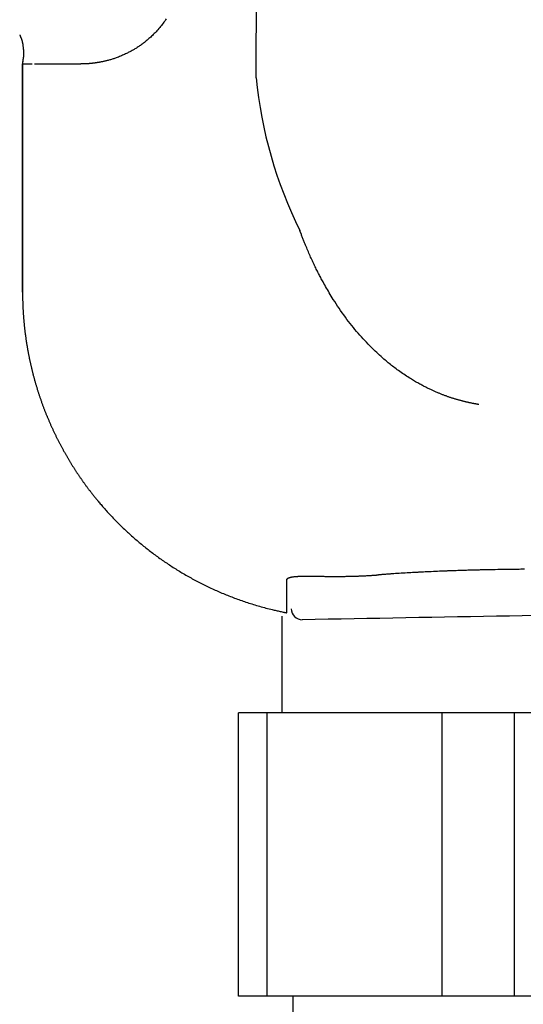
# Model space of a CAD drawing. Extents: x 0 to 2000, y 115 to 2915.
# Drawn here: x 609 to 632, y 2257 to 2303 of the extents above; entities that cross this region are included whole.
import ezdxf
from ezdxf.enums import TextEntityAlignment as Align

# ---------------------------------------------------------------- set-up
doc = ezdxf.new("R2010")
doc.units = 0
doc.header["$MEASUREMENT"] = 0
doc.layers.get('0').update_dxf_attribs({"linetype": 'CONTINUOUS'})
doc.layers.add('便座', color=7, linetype='CONTINUOUS')
doc.layers.add('寸法', color=7, linetype='CONTINUOUS')
doc.styles.add('EXCADDIM2', font='monotxt', dxfattribs={"width": 0.84, "bigfont": 'extfont'})
doc.styles.add('EXCADSTD', font='monotxt', dxfattribs={"bigfont": 'extfont'})
doc.styles.get("Standard").update_dxf_attribs({"font": 'monotxt', "bigfont": 'extfont'})
doc.dimstyles.get("Standard").update_dxf_attribs({"dimtxt": 0.18, "dimasz": 0.18, "dimexe": 0.18, "dimexo": 0.0625, "dimgap": 0.09, "dimtad": 0, "dimtih": 1, "dimtoh": 1, "dimdec": 4, "dimzin": 0, "dimtxsty": 'STANDARD', "dimcen": 0.09, "dimazin": 3, "dimtfac": 1, "dimtdec": 4, "dimtmove": 0, "dimatfit": 3, "dimtolj": 1, "dimtzin": 0})

# ---------------------------------------------------------------- blocks, each defined once
blk = doc.blocks.new('*D24')
at = {"layer": '寸法', "color": 3, "linetype": 'CONTINUOUS'}
for p, q in [((410.06948, 2272.000004), (410.06948, 2110)), ((1132.51458, 2200), (1132.51458, 2110)), ((440.06948, 2125), (410.06948, 2120)), ((1132.51458, 2120), (1102.51458, 2125)), ((410.06948, 2120), (1132.51458, 2120)), ((410.06948, 2120), (440.06948, 2115)), ((1102.51458, 2115), (1132.51458, 2120))]:
    blk.add_line(p, q, dxfattribs=at)
at = {"layer": '寸法', "color": 2, "linetype": 'CONTINUOUS', "style": 'EXCADSTD', "width": 0.84}
blk.add_text('723', height=40, dxfattribs=at).set_placement((771.29203, 2125), align=Align.CENTER)
blk = doc.blocks.new('_EX_NORM')
at = {"color": 0, "linetype": 'CONTINUOUS'}
for q in [(-1, 0.166667), (-1, 0), (-1, -0.166667)]:
    blk.add_line((0, 0), q, dxfattribs=at)

msp = doc.modelspace()

# ---------------------------------------------------------------- linework, layer by layer
at = {"layer": '便座', "color": 6, "linetype": 'CONTINUOUS'}
for p, q in [((609.048816, 2300.723685), (609.033885, 2300.551558)), ((609.049171, 2300.723623), (609.048816, 2300.723685)), ((609.033885, 2300.551558), (609.033885, 2290.070224)), ((609.034256, 2300.551558), (609.033885, 2300.551558)), ((609.034256, 2300.551558), (609.482062, 2300.551558)), ((609.034256, 2290.070224), (609.034256, 2300.551558)), ((609.580226, 2300.551558), (611.71497, 2300.551558)), ((609.033885, 2290.070224), (609.034256, 2290.070224)), ((618.938074, 2257.76489), (618.938074, 2270.76489)), ((620.26278, 2270.76489), (618.938074, 2270.76489)), ((620.26278, 2257.76489), (620.26278, 2270.76489)), ((628.287711, 2270.76489), (620.26278, 2270.76489)), ((628.287711, 2257.76489), (628.287711, 2270.76489)), ((631.605115, 2270.76489), (628.287711, 2270.76489)), ((631.605115, 2257.76489), (631.605115, 2270.76489)), ((640.78482, 2270.76489), (631.605115, 2270.76489)), ((643.932291, 2257.76489), (618.938074, 2257.76489))]:
    msp.add_line(p, q, dxfattribs=at)
at = {"layer": '便座', "color": 6, "linetype": 'CONTINUOUS', "flags": 128}
for points in [[(615.627357, 2302.623523), (615.592271, 2302.571319), (615.556415, 2302.51963), (615.519801, 2302.468489), (615.482299, 2302.41773), (615.444074, 2302.367565), (615.405152, 2302.317996), (615.365559, 2302.269029), (615.325322, 2302.220668), (615.284466, 2302.172917), (615.243017, 2302.12578), (615.201, 2302.07926), (615.158443, 2302.033363), (615.11537, 2301.988092), (615.071808, 2301.943452), (615.032387, 2301.904001), (614.992611, 2301.865072), (614.952494, 2301.826677), (614.912052, 2301.78883), (614.871303, 2301.751543), (614.83026, 2301.714828), (614.788941, 2301.678698), (614.747361, 2301.643166), (614.705535, 2301.608245), (614.663481, 2301.573947), (614.621213, 2301.540285), (614.585635, 2301.512571), (614.549925, 2301.485318), (614.51409, 2301.45853), (614.478137, 2301.432215), (614.442074, 2301.406376), (614.405908, 2301.381019), (614.369644, 2301.35615), (614.333291, 2301.331773), (614.296856, 2301.307894), (614.260344, 2301.284519), (614.223764, 2301.261653), (614.190712, 2301.241464), (614.157545, 2301.221654), (614.124199, 2301.202179), (614.09061, 2301.183), (614.056713, 2301.164076), (614.022445, 2301.145366), (613.98774, 2301.126829), (613.952534, 2301.108424), (613.916763, 2301.090111), (613.880363, 2301.071849), (613.84327, 2301.053597), (613.799533, 2301.032505), (613.754913, 2301.011443), (613.709535, 2300.990482), (613.663525, 2300.969693), (613.617011, 2300.949146), (613.570119, 2300.928913), (613.522975, 2300.909065), (613.475706, 2300.889672), (613.428438, 2300.870806), (613.381298, 2300.852538), (613.334412, 2300.834938), (613.296483, 2300.821137), (613.258756, 2300.807809), (613.221182, 2300.794935), (613.183708, 2300.782496), (613.146287, 2300.770474), (613.108866, 2300.758851), (613.071397, 2300.747609), (613.033828, 2300.736728), (612.99611, 2300.726191), (612.958192, 2300.71598), (612.920024, 2300.706075), (612.88921, 2300.698344), (612.858275, 2300.690805), (612.827287, 2300.683468), (612.796318, 2300.676339), (612.765437, 2300.669427), (612.734717, 2300.662739), (612.704226, 2300.656283), (612.674037, 2300.650067), (612.644218, 2300.644098), (612.614842, 2300.638383), (612.585978, 2300.632932), (612.568309, 2300.629676), (612.550815, 2300.626517), (612.533447, 2300.623447), (612.516156, 2300.620457), (612.498892, 2300.617542), (612.481604, 2300.614691), (612.464245, 2300.611899), (612.446763, 2300.609156), (612.42911, 2300.606455), (612.411235, 2300.603789), (612.393089, 2300.601149), (612.377384, 2300.598916), (612.361481, 2300.596702), (612.345412, 2300.594511), (612.329212, 2300.592349), (612.312915, 2300.59022), (612.296555, 2300.58813), (612.280165, 2300.586084), (612.263779, 2300.584086), (612.247432, 2300.582141), (612.231157, 2300.580255), (612.214989, 2300.578433), (612.203243, 2300.577143), (612.191542, 2300.575888), (612.179856, 2300.574668), (612.168154, 2300.57348), (612.156406, 2300.572325), (612.144582, 2300.5712), (612.132653, 2300.570105), (612.120586, 2300.569039), (612.108354, 2300.568), (612.095924, 2300.566986), (612.083268, 2300.565998), (612.073002, 2300.565227), (612.062645, 2300.564475), (612.052271, 2300.563744), (612.041951, 2300.563038), (612.031758, 2300.562361), (612.021766, 2300.561715), (612.012047, 2300.561105), (612.002674, 2300.560532), (611.99372, 2300.560001), (611.985257, 2300.559516), (611.977358, 2300.559078), (611.974808, 2300.55894), (611.97231, 2300.558808), (611.969844, 2300.558678), (611.967389, 2300.558551), (611.964923, 2300.558425), (611.962427, 2300.558298), (611.959878, 2300.558171), (611.957256, 2300.55804), (611.954541, 2300.557905), (611.95171, 2300.557765), (611.948742, 2300.557619), (611.947013, 2300.557533), (611.945272, 2300.557447), (611.943555, 2300.557363), (611.941901, 2300.557281), (611.940346, 2300.557204), (611.938928, 2300.557134), (611.937684, 2300.557073), (611.936652, 2300.557022), (611.935869, 2300.556983), (611.935371, 2300.556959), (611.935197, 2300.55695)], [(608.904573, 2301.885827), (608.905522, 2301.883694), (608.90821, 2301.877624), (608.912398, 2301.868112), (608.917848, 2301.855651), (608.924322, 2301.840734), (608.931581, 2301.823855), (608.939386, 2301.805508), (608.9475, 2301.786186), (608.955683, 2301.766384), (608.963698, 2301.746595), (608.971305, 2301.727312), (608.978488, 2301.708458), (608.985051, 2301.690485), (608.991054, 2301.673218), (608.996555, 2301.656486), (609.001614, 2301.640115), (609.006291, 2301.623933), (609.010644, 2301.607767), (609.014733, 2301.591444), (609.018618, 2301.574792), (609.022357, 2301.557639), (609.02601, 2301.53981), (609.033072, 2301.502502), (609.039959, 2301.462514), (609.046599, 2301.420432), (609.052919, 2301.376842), (609.058847, 2301.33233), (609.064312, 2301.287481), (609.06924, 2301.242881), (609.07356, 2301.199115), (609.0772, 2301.156771), (609.080088, 2301.116432), (609.082151, 2301.078685), (609.082851, 2301.060884), (609.083311, 2301.043703), (609.083517, 2301.026964), (609.083454, 2301.010487), (609.083107, 2300.994095), (609.082463, 2300.977609), (609.081506, 2300.960851), (609.080222, 2300.943642), (609.078596, 2300.925805), (609.076615, 2300.90716), (609.074262, 2300.88753), (609.071659, 2300.867684), (609.068804, 2300.847278), (609.065804, 2300.82683), (609.062764, 2300.806855), (609.059788, 2300.787869), (609.056982, 2300.770388), (609.05445, 2300.754929), (609.052298, 2300.742006), (609.050631, 2300.732137), (609.049553, 2300.725837), (609.049171, 2300.723623)], [(629.965833, 2284.918558), (629.965134, 2284.918677), (629.963127, 2284.919022), (629.95994, 2284.919569), (629.955704, 2284.920296), (629.950549, 2284.92118), (629.944606, 2284.9222), (629.938006, 2284.923333), (629.930877, 2284.924556), (629.923352, 2284.925848), (629.91556, 2284.927185), (629.907631, 2284.928546), (629.891128, 2284.931379), (629.874589, 2284.934223), (629.858004, 2284.937086), (629.841366, 2284.939974), (629.824664, 2284.942895), (629.807889, 2284.945855), (629.791032, 2284.948862), (629.774084, 2284.951922), (629.757035, 2284.955042), (629.739876, 2284.958229), (629.722598, 2284.96149), (629.695562, 2284.966704), (629.668268, 2284.972097), (629.640769, 2284.977654), (629.613116, 2284.98336), (629.585361, 2284.989199), (629.557555, 2284.995156), (629.529751, 2285.001215), (629.501999, 2285.007361), (629.474352, 2285.013578), (629.446861, 2285.019851), (629.419578, 2285.026164), (629.390686, 2285.032944), (629.362066, 2285.039759), (629.333694, 2285.046615), (629.305544, 2285.053516), (629.277592, 2285.060471), (629.249814, 2285.067484), (629.222184, 2285.074562), (629.194679, 2285.081711), (629.167274, 2285.088936), (629.139944, 2285.096244), (629.112665, 2285.103641), (629.083597, 2285.111635), (629.054559, 2285.119737), (629.025552, 2285.127946), (628.996574, 2285.136261), (628.967628, 2285.144683), (628.938713, 2285.153211), (628.909829, 2285.161844), (628.880977, 2285.170582), (628.852157, 2285.179425), (628.823369, 2285.188372), (628.794614, 2285.197423), (628.764029, 2285.207175), (628.733482, 2285.217044), (628.702973, 2285.227031), (628.672503, 2285.237133), (628.642072, 2285.247353), (628.611681, 2285.257688), (628.581329, 2285.26814), (628.551018, 2285.278707), (628.520747, 2285.289391), (628.490518, 2285.300189), (628.46033, 2285.311104), (628.428278, 2285.322834), (628.396284, 2285.33469), (628.36436, 2285.346667), (628.332515, 2285.358758), (628.30076, 2285.370961), (628.269107, 2285.383269), (628.237565, 2285.395677), (628.206145, 2285.408181), (628.174859, 2285.420776), (628.143717, 2285.433458), (628.11273, 2285.44622), (628.079998, 2285.459858), (628.047441, 2285.473585), (628.015046, 2285.487406), (627.9828, 2285.501324), (627.950693, 2285.515343), (627.918711, 2285.529466), (627.886843, 2285.543697), (627.855077, 2285.55804), (627.823399, 2285.572498), (627.791799, 2285.587076), (627.760263, 2285.601777), (627.722828, 2285.619425), (627.685463, 2285.637255), (627.648162, 2285.655269), (627.61092, 2285.673471), (627.573733, 2285.691864), (627.536595, 2285.710449), (627.4995, 2285.72923), (627.462444, 2285.74821), (627.425422, 2285.767391), (627.388429, 2285.786776), (627.351459, 2285.806368), (627.304042, 2285.831818), (627.256635, 2285.857631), (627.209218, 2285.883822), (627.16177, 2285.91041), (627.114272, 2285.93741), (627.066704, 2285.964841), (627.019044, 2285.992718), (626.971273, 2286.021058), (626.923371, 2286.04988), (626.875318, 2286.079199), (626.827093, 2286.109033), (626.765687, 2286.147611), (626.704122, 2286.18694), (626.642544, 2286.226915), (626.581103, 2286.267433), (626.519947, 2286.308389), (626.459224, 2286.349679), (626.399083, 2286.391199), (626.339672, 2286.432844), (626.281139, 2286.474511), (626.223633, 2286.516095), (626.167302, 2286.557493), (626.113487, 2286.597696), (626.060795, 2286.637714), (626.009085, 2286.677636), (625.958216, 2286.717553), (625.908047, 2286.757558), (625.858437, 2286.79774), (625.809246, 2286.838192), (625.760331, 2286.879005), (625.711554, 2286.920269), (625.662771, 2286.962077), (625.613844, 2287.004519), (625.548137, 2287.062267), (625.48201, 2287.121241), (625.415552, 2287.181373), (625.348854, 2287.242597), (625.282005, 2287.304847), (625.215095, 2287.368055), (625.148214, 2287.432154), (625.081452, 2287.497077), (625.014899, 2287.562758), (624.948644, 2287.62913), (624.882777, 2287.696126), (624.805475, 2287.776103), (624.728826, 2287.856913), (624.652813, 2287.938614), (624.577422, 2288.021259), (624.502635, 2288.104905), (624.428436, 2288.189606), (624.35481, 2288.275417), (624.28174, 2288.362394), (624.20921, 2288.450593), (624.137204, 2288.540067), (624.065707, 2288.630873), (623.990392, 2288.728705), (623.915728, 2288.827884), (623.841811, 2288.928194), (623.768739, 2289.029421), (623.696607, 2289.13135), (623.625512, 2289.233765), (623.555552, 2289.336453), (623.486822, 2289.439197), (623.41942, 2289.541784), (623.353441, 2289.643997), (623.288984, 2289.745623), (623.241803, 2289.821155), (623.195518, 2289.896216), (623.150118, 2289.970788), (623.105593, 2290.044849), (623.061935, 2290.118378), (623.019132, 2290.191356), (622.977174, 2290.263762), (622.936053, 2290.335576), (622.895758, 2290.406777), (622.856278, 2290.477344), (622.817605, 2290.547257), (622.790758, 2290.596259), (622.764262, 2290.645019), (622.738072, 2290.69363), (622.712142, 2290.742188), (622.686427, 2290.790786), (622.660881, 2290.839518), (622.635458, 2290.888479), (622.610112, 2290.937764), (622.584798, 2290.987465), (622.559469, 2291.037677), (622.534081, 2291.088495), (622.5087, 2291.139785), (622.483217, 2291.191768), (622.457635, 2291.244444), (622.431955, 2291.297813), (622.40618, 2291.351874), (622.380313, 2291.406627), (622.354356, 2291.462071), (622.328312, 2291.518206), (622.302183, 2291.575032), (622.275972, 2291.632547), (622.249681, 2291.690752), (622.223511, 2291.749199), (622.197326, 2291.808212), (622.171184, 2291.867673), (622.145146, 2291.927468), (622.119271, 2291.987483), (622.093619, 2292.047602), (622.068251, 2292.10771), (622.043227, 2292.167692), (622.018606, 2292.227434), (621.994448, 2292.28682), (621.970814, 2292.345735), (621.955296, 2292.384892), (621.940019, 2292.423806), (621.924959, 2292.462495), (621.910095, 2292.500978), (621.895405, 2292.539276), (621.880866, 2292.577407), (621.866457, 2292.61539), (621.852155, 2292.653244), (621.837939, 2292.690989), (621.823787, 2292.728644), (621.809676, 2292.766228), (621.802723, 2292.784749), (621.795889, 2292.802953), (621.78929, 2292.820534), (621.783038, 2292.837189), (621.777248, 2292.852612), (621.772035, 2292.866498), (621.767514, 2292.878542), (621.763798, 2292.888441), (621.761002, 2292.895889), (621.759241, 2292.900581), (621.758628, 2292.902213)], [(609.034256, 2290.070224), (609.034264, 2290.069227), (609.034284, 2290.066361), (609.034317, 2290.061812), (609.034361, 2290.055767), (609.034414, 2290.048415), (609.034476, 2290.03994), (609.034544, 2290.030531), (609.034618, 2290.020374), (609.034695, 2290.009656), (609.034776, 2289.998564), (609.034858, 2289.987285), (609.035023, 2289.964656), (609.035193, 2289.942007), (609.035374, 2289.919321), (609.035572, 2289.896579), (609.035791, 2289.873762), (609.036038, 2289.850852), (609.036317, 2289.827831), (609.036635, 2289.804679), (609.036996, 2289.781378), (609.037406, 2289.75791), (609.03787, 2289.734256), (609.038676, 2289.6984), (609.039611, 2289.662161), (609.040665, 2289.625615), (609.041834, 2289.588841), (609.043108, 2289.551916), (609.044482, 2289.514916), (609.045947, 2289.477918), (609.047498, 2289.441001), (609.049126, 2289.404241), (609.050824, 2289.367716), (609.052586, 2289.331502), (609.054406, 2289.295657), (609.056285, 2289.260166), (609.058223, 2289.224994), (609.060224, 2289.190107), (609.062289, 2289.155469), (609.06442, 2289.121046), (609.06662, 2289.086803), (609.06889, 2289.052705), (609.071231, 2289.018717), (609.073648, 2288.984805), (609.07614, 2288.950933), (609.078709, 2288.917082), (609.081356, 2288.883237), (609.084081, 2288.849399), (609.086883, 2288.815566), (609.089763, 2288.78174), (609.09272, 2288.74792), (609.095754, 2288.714107), (609.098865, 2288.680301), (609.102052, 2288.646502), (609.105316, 2288.612711), (609.108656, 2288.578927), (609.112069, 2288.545177), (609.115558, 2288.511435), (609.119124, 2288.4777), (609.122765, 2288.443974), (609.126482, 2288.410256), (609.130276, 2288.376547), (609.134145, 2288.342846), (609.138091, 2288.309155), (609.142113, 2288.275472), (609.146211, 2288.241798), (609.150385, 2288.208134), (609.15463, 2288.17452), (609.158951, 2288.140916), (609.163348, 2288.107321), (609.167822, 2288.073737), (609.172371, 2288.040163), (609.176995, 2288.006599), (609.181696, 2287.973045), (609.186473, 2287.939503), (609.191325, 2287.905971), (609.196253, 2287.87245), (609.201257, 2287.838941), (609.206327, 2287.805498), (609.211474, 2287.772068), (609.216695, 2287.738648), (609.221992, 2287.705241), (609.227364, 2287.671846), (609.232812, 2287.638463), (609.238334, 2287.605092), (609.243932, 2287.571734), (609.249606, 2287.538389), (609.255354, 2287.505057), (609.261177, 2287.471737), (609.267063, 2287.438501), (609.273024, 2287.405279), (609.27906, 2287.37207), (609.28517, 2287.338875), (609.291355, 2287.305694), (609.297615, 2287.272526), (609.303949, 2287.239373), (609.310358, 2287.206234), (609.316842, 2287.17311), (609.3234, 2287.14), (609.330032, 2287.106905), (609.336722, 2287.073911), (609.343485, 2287.040931), (609.350323, 2287.007967), (609.357235, 2286.975018), (609.36422, 2286.942084), (609.37128, 2286.909167), (609.378413, 2286.876265), (609.38562, 2286.84338), (609.392901, 2286.81051), (609.400256, 2286.777657), (609.407685, 2286.744821), (609.415164, 2286.712101), (609.422717, 2286.679397), (609.430342, 2286.646711), (609.438041, 2286.614042), (609.445813, 2286.58139), (609.453658, 2286.548755), (609.461577, 2286.516138), (609.469568, 2286.483539), (609.477632, 2286.450958), (609.485769, 2286.418395), (609.493978, 2286.38585), (609.502232, 2286.353437), (609.510558, 2286.321042), (609.518956, 2286.288666), (609.527426, 2286.256309), (609.535969, 2286.223971), (609.544584, 2286.191652), (609.55327, 2286.159352), (609.562029, 2286.127072), (609.57086, 2286.094811), (609.579762, 2286.06257), (609.588737, 2286.030349), (609.597747, 2285.998275), (609.606829, 2285.966221), (609.615982, 2285.934187), (609.625207, 2285.902173), (609.634502, 2285.87018), (609.643868, 2285.838208), (609.653306, 2285.806256), (609.662814, 2285.774326), (609.672393, 2285.742417), (609.682044, 2285.710529), (609.691765, 2285.678663), (609.701513, 2285.646958), (609.711332, 2285.615274), (609.721221, 2285.583613), (609.73118, 2285.551973), (609.741209, 2285.520355), (609.751308, 2285.48876), (609.761476, 2285.457187), (609.771715, 2285.425637), (609.782023, 2285.394109), (609.792401, 2285.362605), (609.802849, 2285.331123), (609.813315, 2285.299816), (609.82385, 2285.268533), (609.834454, 2285.237273), (609.845127, 2285.206036), (609.855868, 2285.174823), (609.866679, 2285.143634), (609.877558, 2285.112468), (609.888505, 2285.081327), (609.899521, 2285.05021), (609.910606, 2285.019117), (609.921759, 2284.988048), (609.93292, 2284.957168), (609.94415, 2284.926313), (609.955447, 2284.895482), (609.966811, 2284.864676), (609.978243, 2284.833895), (609.989743, 2284.803139), (610.001309, 2284.772409), (610.012943, 2284.741703), (610.024644, 2284.711024), (610.036413, 2284.68037), (610.048248, 2284.649742), (610.060082, 2284.619315), (610.071983, 2284.588914), (610.083949, 2284.558539), (610.095982, 2284.52819), (610.10808, 2284.497867), (610.120245, 2284.467571), (610.132476, 2284.437302), (610.144772, 2284.407059), (610.157135, 2284.376843), (610.169563, 2284.346654), (610.182057, 2284.316492), (610.194538, 2284.286543), (610.207085, 2284.256621), (610.219696, 2284.226727), (610.232372, 2284.19686), (610.245113, 2284.167021), (610.257918, 2284.137209), (610.270788, 2284.107425), (610.283722, 2284.077669), (610.29672, 2284.047941), (610.309783, 2284.018241), (610.32291, 2283.988569), (610.336014, 2283.959122), (610.349181, 2283.929704), (610.362411, 2283.900313), (610.375704, 2283.870951), (610.389061, 2283.841618), (610.40248, 2283.812314), (610.415963, 2283.783038), (610.429508, 2283.753792), (610.443116, 2283.724575), (610.456788, 2283.695387), (610.470521, 2283.666228), (610.48422, 2283.637305), (610.497981, 2283.608411), (610.511803, 2283.579546), (610.525687, 2283.550711), (610.539632, 2283.521906), (610.553639, 2283.493131), (610.567708, 2283.464385), (610.581837, 2283.43567), (610.596028, 2283.406985), (610.61028, 2283.37833), (610.624594, 2283.349706), (610.63886, 2283.321326), (610.653187, 2283.292977), (610.667573, 2283.264658), (610.68202, 2283.23637), (610.696527, 2283.208112), (610.711093, 2283.179886), (610.725719, 2283.15169), (610.740405, 2283.123525), (610.755151, 2283.095392), (610.769956, 2283.06729), (610.78482, 2283.039219), (610.799626, 2283.011402), (610.81449, 2282.983616), (610.829412, 2282.955861), (610.844393, 2282.928138), (610.859432, 2282.900447), (610.87453, 2282.872787), (610.889685, 2282.845159), (610.904898, 2282.817563), (610.92017, 2282.789999), (610.935499, 2282.762467), (610.950886, 2282.734968), (610.966202, 2282.70773), (610.981574, 2282.680524), (610.997003, 2282.65335), (611.012489, 2282.626209), (611.028032, 2282.5991), (611.04363, 2282.572024), (611.059286, 2282.54498), (611.074997, 2282.517968), (611.090765, 2282.49099), (611.106589, 2282.464045), (611.12247, 2282.437132), (611.138266, 2282.410489), (611.154117, 2282.383878), (611.170023, 2282.357301), (611.185984, 2282.330756), (611.202, 2282.304244), (611.218071, 2282.277766), (611.234196, 2282.25132), (611.250376, 2282.224908), (611.266611, 2282.19853), (611.2829, 2282.172185), (611.299243, 2282.145874), (611.31549, 2282.119839), (611.33179, 2282.093837), (611.348143, 2282.067868), (611.364549, 2282.041933), (611.381009, 2282.016032), (611.397521, 2281.990164), (611.414086, 2281.964331), (611.430705, 2281.938531), (611.447376, 2281.912765), (611.464099, 2281.887034), (611.480876, 2281.861337), (611.497543, 2281.835921), (611.514261, 2281.810539), (611.531031, 2281.785191), (611.547852, 2281.759877), (611.564724, 2281.734598), (611.581648, 2281.709352), (611.598623, 2281.684141), (611.615649, 2281.658965), (611.632726, 2281.633823), (611.649854, 2281.608716), (611.667033, 2281.583643), (611.68409, 2281.558857), (611.701196, 2281.534105), (611.718352, 2281.509388), (611.735558, 2281.484705), (611.752813, 2281.460056), (611.770117, 2281.435443), (611.787471, 2281.410864), (611.804875, 2281.38632), (611.822327, 2281.361811), (611.839829, 2281.337337), (611.85738, 2281.312899), (611.874793, 2281.288754), (611.892236, 2281.264666), (611.909694, 2281.240658), (611.927148, 2281.216751), (611.944581, 2281.192967), (611.961977, 2281.169329), (611.979317, 2281.14586), (611.996586, 2281.122581), (612.013765, 2281.099515), (612.030838, 2281.076684), (612.047788, 2281.05411), (612.064423, 2281.032046), (612.08095, 2281.010216), (612.097398, 2280.988579), (612.113798, 2280.967096), (612.130179, 2280.945727), (612.14657, 2280.924432), (612.163002, 2280.903171), (612.179504, 2280.881904), (612.196105, 2280.860592), (612.212835, 2280.839194), (612.229725, 2280.817671), (612.253184, 2280.787897), (612.276973, 2280.757847), (612.301068, 2280.727554), (612.325444, 2280.697053), (612.350077, 2280.666378), (612.374942, 2280.635563), (612.400015, 2280.604644), (612.425272, 2280.573653), (612.450687, 2280.542625), (612.476236, 2280.511595), (612.501896, 2280.480597), (612.534935, 2280.440932), (612.568131, 2280.40136), (612.601502, 2280.361866), (612.635065, 2280.322435), (612.668836, 2280.28305), (612.702833, 2280.243696), (612.737073, 2280.204357), (612.771573, 2280.165018), (612.806349, 2280.125664), (612.84142, 2280.086278), (612.876802, 2280.046846), (612.920696, 2279.99834), (612.965035, 2279.949788), (613.009772, 2279.901239), (613.054856, 2279.852742), (613.100239, 2279.804345), (613.145872, 2279.756097), (613.191705, 2279.708046), (613.237689, 2279.660242), (613.283776, 2279.612732), (613.329916, 2279.565565), (613.37606, 2279.51879), (613.422864, 2279.47175), (613.469644, 2279.425141), (613.51642, 2279.37894), (613.563213, 2279.333126), (613.610046, 2279.287675), (613.656938, 2279.242564), (613.703913, 2279.197772), (613.75099, 2279.153276), (613.798192, 2279.109052), (613.845539, 2279.065079), (613.893054, 2279.021334), (613.941406, 2278.977204), (613.989951, 2278.933285), (614.038688, 2278.889579), (614.087615, 2278.846086), (614.136731, 2278.802808), (614.186037, 2278.759744), (614.23553, 2278.716896), (614.28521, 2278.674265), (614.335076, 2278.631851), (614.385126, 2278.589656), (614.435361, 2278.547679), (614.4864, 2278.505411), (614.537625, 2278.463368), (614.589036, 2278.421553), (614.640632, 2278.379965), (614.692411, 2278.338606), (614.744372, 2278.297476), (614.796515, 2278.256576), (614.848838, 2278.215907), (614.901341, 2278.17547), (614.954022, 2278.135265), (615.006881, 2278.095294), (615.060493, 2278.055126), (615.114285, 2278.015199), (615.168254, 2277.975512), (615.222401, 2277.936067), (615.276723, 2277.896864), (615.33122, 2277.857905), (615.385891, 2277.819189), (615.440735, 2277.780718), (615.495749, 2277.742493), (615.550935, 2277.704514), (615.606289, 2277.666782), (615.662336, 2277.628946), (615.718553, 2277.591363), (615.774939, 2277.554035), (615.831492, 2277.516961), (615.888213, 2277.480143), (615.945099, 2277.44358), (616.00215, 2277.407275), (616.059363, 2277.371228), (616.116739, 2277.335439), (616.174276, 2277.29991), (616.231973, 2277.26464), (616.290288, 2277.229355), (616.348763, 2277.194335), (616.407397, 2277.159581), (616.466188, 2277.125095), (616.525135, 2277.090876), (616.584238, 2277.056925), (616.643494, 2277.023244), (616.702903, 2276.989832), (616.762463, 2276.956691), (616.822174, 2276.92382), (616.882033, 2276.891222), (616.942427, 2276.858688), (617.002969, 2276.826432), (617.063658, 2276.794452), (617.124493, 2276.762751), (617.185473, 2276.731329), (617.246596, 2276.700186), (617.30786, 2276.669324), (617.369266, 2276.638742), (617.43081, 2276.608442), (617.492493, 2276.578424), (617.554312, 2276.548689), (617.616571, 2276.519095), (617.678965, 2276.489787), (617.741494, 2276.460767), (617.804155, 2276.432035), (617.866948, 2276.40359), (617.929871, 2276.375434), (617.992922, 2276.347567), (618.056101, 2276.31999), (618.119406, 2276.292702), (618.182836, 2276.265704), (618.24639, 2276.238996), (618.310284, 2276.21249), (618.3743, 2276.186278), (618.438436, 2276.160361), (618.502691, 2276.13474), (618.567064, 2276.109418), (618.631553, 2276.084395), (618.696157, 2276.059672), (618.760876, 2276.035251), (618.825706, 2276.011133), (618.890648, 2275.987318), (618.9557, 2275.96381), (619.020983, 2275.940564), (619.086443, 2275.917605), (619.152146, 2275.894912), (619.218158, 2275.872462), (619.284547, 2275.850234), (619.351379, 2275.828208), (619.418722, 2275.806362), (619.486642, 2275.784674), (619.555206, 2275.763124), (619.624482, 2275.74169), (619.694536, 2275.720351), (619.765445, 2275.699085), (619.83705, 2275.677952), (619.909202, 2275.657012), (619.981751, 2275.636324), (620.054548, 2275.615947), (620.127442, 2275.595941), (620.200286, 2275.576366), (620.272927, 2275.55728), (620.345218, 2275.538745), (620.417008, 2275.520818), (620.488148, 2275.503559), (620.535128, 2275.492452), (620.581784, 2275.481639), (620.62815, 2275.47109), (620.674257, 2275.460776), (620.720137, 2275.450668), (620.765824, 2275.440737), (620.811348, 2275.430952), (620.856742, 2275.421285), (620.902038, 2275.411707), (620.947269, 2275.402187), (620.992467, 2275.392697), (621.014986, 2275.387971), (621.037133, 2275.383322), (621.058532, 2275.378831), (621.078812, 2275.374575), (621.097598, 2275.370632), (621.114518, 2275.36708), (621.129199, 2275.363999), (621.141267, 2275.361466), (621.150349, 2275.35956), (621.156071, 2275.358359), (621.158062, 2275.357941)], [(632.057448, 2277.354046), (631.977089, 2277.353696), (631.896911, 2277.353223), (631.816089, 2277.35262), (631.733796, 2277.351882), (631.649203, 2277.351003), (631.561484, 2277.349977), (631.469812, 2277.348799), (631.348183, 2277.347099), (631.221316, 2277.3452), (631.091548, 2277.343153), (630.961215, 2277.34101), (630.832654, 2277.338821), (630.708201, 2277.33664), (630.590194, 2277.334516), (630.480968, 2277.332503), (630.382861, 2277.330651), (630.29821, 2277.329012), (630.22935, 2277.327638), (630.217581, 2277.327397), (630.206344, 2277.327164), (630.195442, 2277.326935), (630.184672, 2277.326705), (630.173837, 2277.326469), (630.162735, 2277.326223), (630.151167, 2277.325961), (630.138933, 2277.32568), (630.125833, 2277.325374), (630.111667, 2277.325039), (630.096236, 2277.324671), (630.061655, 2277.323835), (630.022336, 2277.322874), (629.979266, 2277.321811), (629.933431, 2277.320673), (629.885821, 2277.319483), (629.83742, 2277.318266), (629.789217, 2277.317046), (629.742199, 2277.315848), (629.697352, 2277.314697), (629.655664, 2277.313617), (629.618122, 2277.312632), (629.601322, 2277.312186), (629.585577, 2277.311764), (629.570687, 2277.311361), (629.556448, 2277.31097), (629.54266, 2277.310586), (629.529119, 2277.310203), (629.515623, 2277.309816), (629.501972, 2277.30942), (629.487962, 2277.309008), (629.473392, 2277.308575), (629.45806, 2277.308116), (629.407145, 2277.306571), (629.349015, 2277.304781), (629.284967, 2277.302787), (629.216295, 2277.300628), (629.144294, 2277.298343), (629.070259, 2277.295972), (628.995485, 2277.293554), (628.921268, 2277.291129), (628.848901, 2277.288736), (628.779681, 2277.286415), (628.714901, 2277.284205), (628.675457, 2277.282836), (628.638051, 2277.281516), (628.602274, 2277.280229), (628.567714, 2277.27896), (628.533961, 2277.277694), (628.500604, 2277.276415), (628.467232, 2277.275107), (628.433435, 2277.273756), (628.398801, 2277.272346), (628.362921, 2277.27086), (628.325383, 2277.269285), (628.246197, 2277.265907), (628.160575, 2277.262193), (628.070025, 2277.258209), (627.976056, 2277.254027), (627.880179, 2277.249713), (627.7839, 2277.245338), (627.688731, 2277.240969), (627.596179, 2277.236676), (627.507754, 2277.232527), (627.424965, 2277.228591), (627.34932, 2277.224937), (627.315056, 2277.223257), (627.282502, 2277.221641), (627.25127, 2277.220069), (627.220971, 2277.218519), (627.191215, 2277.216972), (627.161615, 2277.215406), (627.131782, 2277.2138), (627.101326, 2277.212134), (627.069859, 2277.210387), (627.036992, 2277.208538), (627.002336, 2277.206567), (626.929779, 2277.202385), (626.850511, 2277.197753), (626.765909, 2277.192753), (626.677345, 2277.187467), (626.586195, 2277.181977), (626.493832, 2277.176364), (626.40163, 2277.17071), (626.310964, 2277.165098), (626.223208, 2277.159609), (626.139736, 2277.154325), (626.061922, 2277.149328), (626.026898, 2277.147049), (625.993126, 2277.144829), (625.960237, 2277.142639), (625.927863, 2277.140454), (625.895633, 2277.138246), (625.863181, 2277.135989), (625.830137, 2277.133655), (625.796132, 2277.131217), (625.760799, 2277.128649), (625.723768, 2277.125924), (625.68467, 2277.123015), (625.645159, 2277.120047), (625.604457, 2277.116969), (625.563607, 2277.113862), (625.523654, 2277.110811), (625.485641, 2277.107897), (625.450612, 2277.105204), (625.419611, 2277.102815), (625.393682, 2277.100812), (625.373869, 2277.099279), (625.361215, 2277.098298), (625.356766, 2277.097953)], [(621.158619, 2276.869701), (621.158626, 2276.869769), (621.158644, 2276.869966), (621.158674, 2276.870278), (621.158714, 2276.870692), (621.158762, 2276.871196), (621.158818, 2276.871777), (621.158879, 2276.872421), (621.158946, 2276.873116), (621.159016, 2276.873849), (621.159088, 2276.874607), (621.159162, 2276.875376), (621.15931, 2276.876916), (621.159463, 2276.878452), (621.159624, 2276.879984), (621.1598, 2276.881512), (621.159993, 2276.883035), (621.16021, 2276.884554), (621.160455, 2276.886068), (621.160732, 2276.887577), (621.161046, 2276.88908), (621.161402, 2276.890579), (621.161805, 2276.892072), (621.162532, 2276.894385), (621.163375, 2276.89668), (621.164325, 2276.898954), (621.165374, 2276.901204), (621.166513, 2276.903426), (621.167735, 2276.905616), (621.16903, 2276.907771), (621.170391, 2276.909888), (621.171808, 2276.911962), (621.173274, 2276.913991), (621.174779, 2276.915971), (621.176529, 2276.918158), (621.178319, 2276.920279), (621.180149, 2276.922339), (621.182016, 2276.924338), (621.183921, 2276.926281), (621.185863, 2276.92817), (621.18784, 2276.930009), (621.189853, 2276.931799), (621.191901, 2276.933543), (621.193982, 2276.935245), (621.196096, 2276.936908), (621.198667, 2276.938847), (621.201282, 2276.940736), (621.203937, 2276.942575), (621.206631, 2276.944366), (621.209362, 2276.946111), (621.212126, 2276.947811), (621.214922, 2276.949468), (621.217746, 2276.951083), (621.220597, 2276.952658), (621.223471, 2276.954195), (621.226367, 2276.955694), (621.229846, 2276.957437), (621.233351, 2276.959131), (621.23688, 2276.960778), (621.240432, 2276.96238), (621.244006, 2276.963939), (621.2476, 2276.965455), (621.251213, 2276.966931), (621.254843, 2276.968369), (621.25849, 2276.96977), (621.262152, 2276.971135), (621.265827, 2276.972467), (621.270174, 2276.973996), (621.274527, 2276.97548), (621.278877, 2276.976918), (621.283213, 2276.978311), (621.287525, 2276.979657), (621.291803, 2276.980956), (621.296036, 2276.982207), (621.300214, 2276.98341), (621.304327, 2276.984564), (621.308365, 2276.985668), (621.312316, 2276.986723), (621.316783, 2276.987884), (621.321138, 2276.988983), (621.325395, 2276.990025), (621.329572, 2276.991017), (621.333684, 2276.991964), (621.337748, 2276.992872), (621.341781, 2276.993746), (621.345797, 2276.994594), (621.349814, 2276.995419), (621.353847, 2276.996228), (621.357913, 2276.997027), (621.3673, 2276.99882), (621.376918, 2277.000586), (621.386743, 2277.002323), (621.396756, 2277.004027), (621.406933, 2277.005696), (621.417254, 2277.007326), (621.427696, 2277.008913), (621.438239, 2277.010455), (621.44886, 2277.011948), (621.459538, 2277.013389), (621.470252, 2277.014775), (621.491181, 2277.01731), (621.512183, 2277.019636), (621.533276, 2277.021763), (621.554481, 2277.023705), (621.575818, 2277.025474), (621.597306, 2277.027081), (621.618965, 2277.02854), (621.640816, 2277.029862), (621.662879, 2277.031059), (621.685173, 2277.032145), (621.707719, 2277.033131), (621.749931, 2277.034717), (621.79298, 2277.036027), (621.836784, 2277.037083), (621.881259, 2277.037905), (621.926324, 2277.038515), (621.971893, 2277.038933), (622.017886, 2277.039181), (622.064218, 2277.039279), (622.110807, 2277.03925), (622.157569, 2277.039113), (622.204423, 2277.038891), (622.26341, 2277.038516), (622.322394, 2277.038053), (622.381357, 2277.037513), (622.440281, 2277.03691), (622.499151, 2277.036258), (622.55795, 2277.035569), (622.616661, 2277.034857), (622.675268, 2277.034135), (622.733752, 2277.033417), (622.792099, 2277.032716), (622.850291, 2277.032044), (622.908354, 2277.031414), (622.966255, 2277.030832), (623.024001, 2277.030305), (623.081602, 2277.029838), (623.139066, 2277.029436), (623.196403, 2277.029105), (623.253621, 2277.028851), (623.310728, 2277.028678), (623.367735, 2277.028593), (623.424649, 2277.0286), (623.481479, 2277.028706), (623.531907, 2277.028887), (623.58223, 2277.029148), (623.632403, 2277.029488), (623.682379, 2277.029905), (623.732114, 2277.030399), (623.781561, 2277.030967), (623.830675, 2277.031608), (623.87941, 2277.03232), (623.927721, 2277.033102), (623.975561, 2277.033953), (624.022885, 2277.03487), (624.060464, 2277.035654), (624.097782, 2277.036484), (624.134941, 2277.037364), (624.172041, 2277.038297), (624.209184, 2277.039288), (624.246471, 2277.040339), (624.284002, 2277.041457), (624.321878, 2277.042643), (624.360201, 2277.043902), (624.399072, 2277.045237), (624.43859, 2277.046654), (624.480672, 2277.048224), (624.523458, 2277.049888), (624.566836, 2277.051646), (624.610691, 2277.053498), (624.65491, 2277.055447), (624.699378, 2277.057492), (624.743982, 2277.059634), (624.788607, 2277.061875), (624.833141, 2277.064214), (624.877467, 2277.066654), (624.921474, 2277.069195), (624.952291, 2277.071048), (624.982902, 2277.072947), (625.013317, 2277.074886), (625.043544, 2277.07686), (625.073595, 2277.078863), (625.103478, 2277.08089), (625.133205, 2277.082936), (625.162784, 2277.084996), (625.192225, 2277.087064), (625.221539, 2277.089135), (625.250735, 2277.091204), (625.265214, 2277.09223), (625.27943, 2277.093238), (625.293149, 2277.09421), (625.306136, 2277.095131), (625.318154, 2277.095983), (625.328969, 2277.09675), (625.338345, 2277.097414), (625.346048, 2277.09796), (625.351841, 2277.098371), (625.355489, 2277.098629), (625.356757, 2277.098719)], [(620.935183, 2275.209561), (620.935183, 2270.76489)], [(621.435183, 2257.76489), (621.435183, 2250.76489)]]:
    msp.add_lwpolyline(points, dxfattribs=at)
at = {"layer": '便座', "color": 6, "linetype": 'CONTINUOUS'}
for centre, radius, start, end in [((639.919787, 2301.902013), 20.268796, 185.605134, 206.360813), ((621.858013, 2275.541684), 0.5, 180, 270.934444), ((621.857854, 2275.541854), 0.499841, 180.019479, 270.998874), ((621.858013, 2275.541684), 0.5, 180, 270.934444), ((621.857854, 2275.541854), 0.499841, 180.019479, 270.998874), ((621.858013, 2275.541684), 0.5, 180, 270.934444), ((621.857854, 2275.541854), 0.499841, 180.019479, 270.998874)]:
    msp.add_arc(centre, radius, start, end, dxfattribs=at)
for points in [[(619.747908, 2299.922318), (619.986918, 2358.26211), (620.024069, 2416.627722), (620.025602, 2474.999992)], [(609.049171, 2300.723623), (609.038951, 2300.665095), (609.03426, 2300.607341), (609.034256, 2300.551558)], [(611.935197, 2300.55695), (611.861788, 2300.553353), (611.788379, 2300.551558), (611.71497, 2300.551558)], [(621.158062, 2275.357941), (621.158891, 2275.69879), (621.156697, 2276.201399), (621.158619, 2276.869701)], [(640.867418, 2275.382668), (634.533923, 2275.263477), (628.200189, 2275.150504), (621.866567, 2275.042089)], [(640.867418, 2275.382668), (634.533923, 2275.263477), (628.200189, 2275.150504), (621.866567, 2275.042089)], [(640.867418, 2275.382668), (634.533923, 2275.263477), (628.200189, 2275.150504), (621.866567, 2275.042089)]]:
    msp.add_open_spline(points, degree=3, dxfattribs=at)

# ---------------------------------------------------------------- dimensions: what is measured, and where the dimension line sits
at = {"layer": '寸法', "color": 3, "linetype": 'CONTINUOUS'}
dim = msp.add_linear_dim(base=(1132.51458, 2120), p1=(410.06948, 2279.000004), p2=(1132.51458, 2207), text='723', dimstyle='STANDARD', override={"dimtxt": 40, "dimasz": 30, "dimexe": 10, "dimexo": 7, "dimgap": 5, "dimtad": 1, "dimjust": 0, "dimtih": 0, "dimtoh": 0, "dimdec": 1, "dimzin": 8, "dimtxsty": 'EXCADDIM2', "dimblk1": '_EX_NORM', "dimblk2": '_EX_NORM', "dimsah": 1, "dimse1": 0, "dimse2": 0, "dimclrd": 3, "dimclre": 3, "dimclrt": 2, "dimtmove": 2}, dxfattribs=at)
dim.commit()
dim.dimension.update_dxf_attribs({"geometry": '*D24', "text_midpoint": (771.29203, 2145), "dimtype": 160})

doc.saveas('drawing.dxf')
